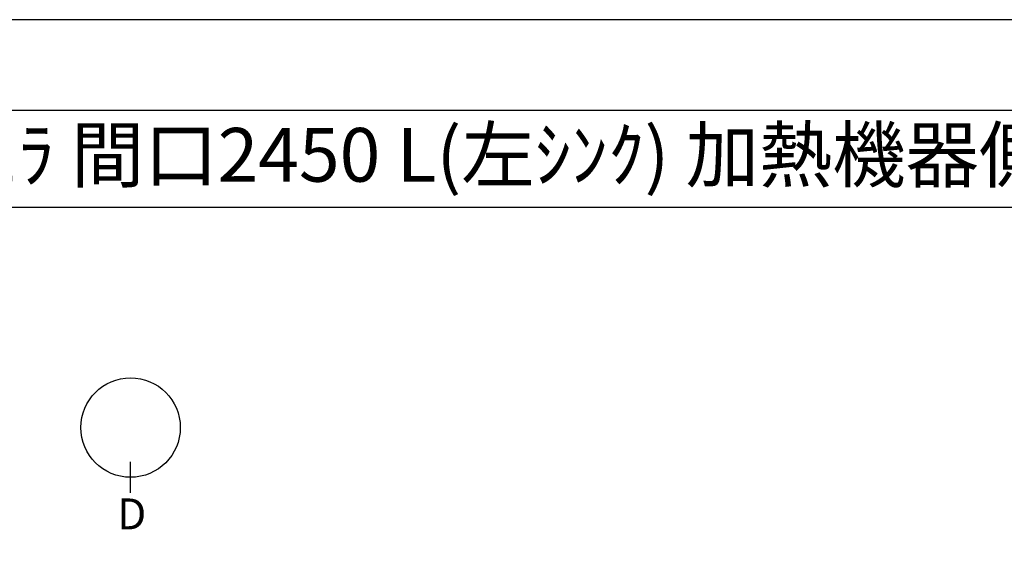
# Model space of a CAD drawing. Extents: x 0 to 26473, y -11045 to -2175.
# Drawn here: x 1868 to 4159, y -3418 to -2200 of the extents above; entities that cross this region are included whole.
import ezdxf
from ezdxf.enums import TextEntityAlignment as Align

# ---------------------------------------------------------------- set-up
doc = ezdxf.new("R2010")
doc.units = 0
doc.header["$LTSCALE"] = 50
doc.header["$MEASUREMENT"] = 0
doc.layers.get('0').update_dxf_attribs({"linetype": 'CONTINUOUS'})
doc.layers.get('DEFPOINTS').update_dxf_attribs({"color": 146, "linetype": 'CONTINUOUS'})
for name, color, linetype in [('160-文字', 254, 'CONTINUOUS'), ('166-寸法B', 11, 'CONTINUOUS'), ('190-図面外枠', 5, 'CONTINUOUS')]:
    doc.layers.add(name, color=color, linetype=linetype)
doc.styles.add('KH001', font='txt')
doc.dimstyles.new('KH1xx030', dxfattribs={"dimscale": 30, "dimtxt": 2, "dimasz": 0.6, "dimexe": 0.3, "dimexo": 1.2, "dimgap": 0.5, "dimtad": 3, "dimdec": 1, "dimdsep": 46, "dimlunit": 6, "dimtxsty": 'KH001', "dimblk": 'DOT', "dimcen": 1, "dimdle": 1, "dimclrd": 256, "dimclre": 256, "dimclrt": 256, "dimadec": 0, "dimazin": 0, "dimtfac": 1, "dimtdec": 1, "dimtix": 1, "dimtmove": 2, "dimatfit": 3, "dimldrblk": 'CLOSEDBLANK', "dimfxl": 1, "dimtolj": 1, "dimtzin": 0, "dimlwd": -1, "dimlwe": -1, "dimarcsym": 0})

# ---------------------------------------------------------------- blocks, each defined once
blk = doc.blocks.new('A$C5D946DDC')
at = {"layer": '190-図面外枠'}
blk.add_line((271, 14349.3), (20519, 14349.3), dxfattribs=at)
at = {"layer": 'DEFPOINTS'}
blk.add_lwpolyline([(0, 0), (20790, 0), (20790, 14700), (0, 14700)], close=True, dxfattribs=at)
blk = doc.blocks.new('*D92')
at = {"layer": '166-寸法B', "transparency": 16777216}
for p, q in [((4300.1, -3905.1), (4300.1, -3324.9)), ((4297.6, -4010.1), (4303.1, -4010.1))]:
    blk.add_line(p, q, dxfattribs=at)
blk.add_solid([(4282.6, -3905.1), (4317.6, -3905.1), (4300.1, -4010.1)], dxfattribs=at)
at = {"layer": 'DEFPOINTS', "color": 0, "transparency": 16777216}
for p in [(4171.3, -3333.9), (4300.1, -3333.9), (4267.6, -4010.1)]:
    blk.add_point(p, dxfattribs=at)
at = {"layer": '166-寸法B', "transparency": 16777216, "insert": (4237.7, -3619.5), "char_height": 81, "attachment_point": 5, "rotation": 90, "style": 'KH001'}
blk.add_mtext('\\A1;基準位置 Ａ', dxfattribs=at)
blk = doc.blocks.new('_ClosedBlank')
at = {"color": 0, "linetype": 'ByBlock', "lineweight": -2}
for p, q in [((-1, 0.167), (0, 0)), ((-1, 0.167), (-1, -0.167)), ((0, 0), (-1, -0.167))]:
    blk.add_line(p, q, dxfattribs=at)
blk = doc.blocks.new('_None')

msp = doc.modelspace()

# ---------------------------------------------------------------- linework, layer by layer
at = {"layer": '166-寸法B'}
msp.add_line((2125.83, -3300.78), (2125.83, -3228.78), dxfattribs=at)
msp.add_circle((2125.83, -3149.1), 115.68, dxfattribs=at)
at = {"layer": '190-図面外枠'}
msp.add_lwpolyline([(162.58, -2636.44), (12311.4, -2636.44)], dxfattribs=at)

# ---------------------------------------------------------------- block references
at = {"layer": '190-図面外枠', "xscale": 0.6000000000058208, "yscale": 0.6000000000058208, "zscale": 0.6000000000058208}
msp.add_blockref('A$C5D946DDC', (0, -11020), dxfattribs=at)

# ---------------------------------------------------------------- texts
at = {"layer": '160-文字', "style": 'KH001'}
msp.add_text('ｷｯﾁﾝ 袖壁付けﾍﾟﾆﾝｼｭﾗ 間口2450 L(左ｼﾝｸ) 加熱機器側面壁 ﾐｰﾚ食洗機 ｼﾙﾊﾞｰ塗装ﾚﾝｼﾞﾌｰﾄﾞ 同時給排ﾀｲﾌﾟ ﾌﾟﾗﾝ図', height=125, dxfattribs=at).set_placement((290.82, -2514.44), align=Align.MIDDLE_LEFT)
at = {"layer": '166-寸法B', "insert": (2128.61, -3350.05), "char_height": 72, "attachment_point": 5, "style": 'KH001'}
msp.add_mtext('{\\fArial|b0|i0|c0|p32;D}', dxfattribs=at)

# ---------------------------------------------------------------- dimensions: what is measured, and where the dimension line sits
at = {"layer": '166-寸法B'}
dim = msp.add_linear_dim(base=(4300.15, -3333.9), p1=(4267.62, -4010.06), p2=(4171.34, -3333.9), angle=270, text='基準位置 Ａ', dimstyle='KH1xx030', override={"dimtxt": 2.7, "dimasz": 3.5, "dimexe": 0.1, "dimexo": 1, "dimblk2": 'None', "dimsah": 1, "dimdle": 0.3, "dimse2": 1}, dxfattribs=at)
dim.commit()
dim.dimension.update_dxf_attribs({"geometry": '*D92', "text_midpoint": (4237.68, -3619.48)})

doc.saveas('drawing.dxf')
